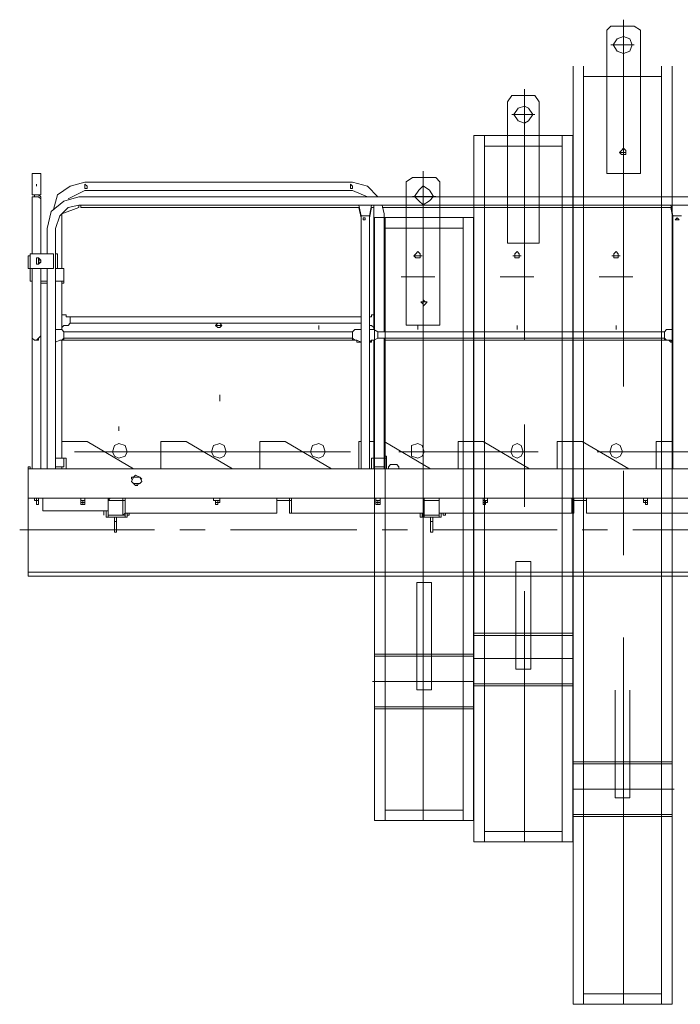
# Model space of a CAD drawing. Units: millimetres. Extents: x 973073 to 1335469, y -732805 to -430397.
# Drawn here: x 1052570 to 1055032, y -515057 to -511389 of the extents above; entities that cross this region are included whole.
import ezdxf

# ---------------------------------------------------------------- set-up
doc = ezdxf.new("R2010")
doc.units = ezdxf.units.MM
doc.header["$LTSCALE"] = 1000
doc.layers.get('0').update_dxf_attribs({"lineweight": 25})
doc.layers.add('PDF_几何图形', color=7, linetype='Continuous', lineweight=18)

# ---------------------------------------------------------------- blocks, each defined once
blk = doc.blocks.new('*X180')
at = {"layer": 'PDF_几何图形'}
for p, q in [((0, 94.241112), (0, -1272.255012)), ((-62.827408, 54.973982), (-47.120556, 70.680834)), ((-62.827408, 54.973982), (-62.827408, -479.058986)), ((-47.120556, 70.680834), (39.26713, 70.680834)), ((62.827408, 54.973982), (39.26713, 70.680834)), ((62.827408, 54.973982), (62.827408, -479.058986)), ((-47.120556, 0), (39.26713, 0)), ((-23.560278, 23.560278), (-39.26713, 0)), ((-39.26713, 0), (-23.560278, -23.560278)), ((0, 31.413704), (-23.560278, 23.560278)), ((23.560278, 23.560278), (0, 31.413704)), ((31.413704, 0), (23.560278, 23.560278)), ((23.560278, -23.560278), (31.413704, 0)), ((-23.560278, -23.560278), (0, -31.413704)), ((0, -31.413704), (23.560278, -23.560278)), ((-188.482224, -78.53426), (-188.482224, -3573.30883)), ((-149.215094, -78.53426), (-149.215094, -3573.30883)), ((141.361668, -78.53426), (141.361668, -3573.30883)), ((180.628798, -78.53426), (180.628798, -3573.30883)), ((141.361668, -117.80139), (-149.215094, -117.80139)), ((-7.853426, -392.6713), (-15.706852, -400.524726)), ((-15.706852, -400.524726), (-7.853426, -408.378152)), ((-15.706852, -400.524726), (7.853426, -400.524726)), ((0, -384.817874), (-7.853426, -392.6713)), ((7.853426, -392.6713), (0, -384.817874)), ((7.853426, -400.524726), (7.853426, -392.6713)), ((7.853426, -408.378152), (7.853426, -400.524726)), ((-7.853426, -408.378152), (0, -408.378152)), ((0, -408.378152), (7.853426, -408.378152)), ((-62.827408, -479.058986), (62.827408, -479.058986)), ((0, -1586.392052), (0, -1900.529092)), ((0, -2206.812706), (0, -3573.30883)), ((-31.413704, -2403.148356), (-31.413704, -2803.673082)), ((23.560278, -2403.148356), (23.560278, -2803.673082)), ((-188.482224, -2670.16484), (180.628798, -2670.16484)), ((-188.482224, -2678.018266), (180.628798, -2678.018266)), ((-188.482224, -2772.259378), (188.482224, -2772.259378)), ((-31.413704, -2803.673082), (23.560278, -2803.673082)), ((-188.482224, -2866.50049), (180.628798, -2866.50049)), ((-188.482224, -2874.353916), (180.628798, -2874.353916)), ((141.361668, -3534.0417), (-149.215094, -3534.0417)), ((180.628798, -3573.30883), (-188.482224, -3573.30883))]:
    blk.add_line(p, q, dxfattribs=at)
blk = doc.blocks.new('*X179')
blk.add_blockref('*X180', (0, 0))
blk = doc.blocks.new('*X182')
at = {"layer": 'PDF_几何图形'}
for p, q in [((0, 94.241112), (0, -840.316582)), ((-62.827408, 47.120556), (-47.120556, 70.680834)), ((-62.827408, 47.120556), (-62.827408, -479.058986)), ((-47.120556, 70.680834), (39.26713, 70.680834)), ((54.973982, 47.120556), (39.26713, 70.680834)), ((54.973982, 47.120556), (54.973982, -479.058986)), ((-47.120556, 0), (39.26713, 0)), ((-23.560278, 23.560278), (-39.26713, 0)), ((-39.26713, 0), (-23.560278, -23.560278)), ((0, 31.413704), (-23.560278, 23.560278)), ((15.706852, 23.560278), (0, 31.413704)), ((31.413704, 0), (15.706852, 23.560278)), ((15.706852, -23.560278), (31.413704, 0)), ((-23.560278, -23.560278), (0, -31.413704)), ((0, -31.413704), (15.706852, -23.560278)), ((-188.482224, -78.53426), (-188.482224, -2709.43197)), ((180.628798, -78.53426), (-188.482224, -78.53426)), ((-149.215094, -78.53426), (-149.215094, -2709.43197)), ((141.361668, -78.53426), (141.361668, -2709.43197)), ((180.628798, -78.53426), (180.628798, -2709.43197)), ((141.361668, -117.80139), (-149.215094, -117.80139)), ((-62.827408, -479.058986), (54.973982, -479.058986)), ((0, -1154.453622), (0, -1460.737236)), ((-31.413704, -1664.926312), (-31.413704, -2065.451038)), ((-31.413704, -1664.926312), (23.560278, -1664.926312)), ((23.560278, -1664.926312), (23.560278, -2065.451038)), ((0, -1774.874276), (0, -2709.43197)), ((-188.482224, -1931.942796), (180.628798, -1931.942796)), ((-188.482224, -1939.796222), (180.628798, -1939.796222)), ((-188.482224, -2026.183908), (180.628798, -2026.183908)), ((-31.413704, -2065.451038), (23.560278, -2065.451038)), ((-188.482224, -2120.42502), (180.628798, -2120.42502)), ((-188.482224, -2128.278446), (180.628798, -2128.278446)), ((141.361668, -2670.16484), (-149.215094, -2670.16484)), ((180.628798, -2709.43197), (-188.482224, -2709.43197))]:
    blk.add_line(p, q, dxfattribs=at)
blk = doc.blocks.new('*X181')
blk.add_blockref('*X182', (0, 0))
blk = doc.blocks.new('*X189')
at = {"layer": 'PDF_几何图形'}
for p, q in [((0, 94.241112), (0, -2324.614096)), ((-62.827408, 54.973982), (-39.26713, 70.680834)), ((-62.827408, 54.973982), (-62.827408, -479.058986)), ((-39.26713, 70.680834), (47.120556, 70.680834)), ((0, 39.26713), (-15.706852, 23.560278)), ((23.560278, 23.560278), (0, 39.26713)), ((62.827408, 54.973982), (47.120556, 70.680834)), ((62.827408, 54.973982), (62.827408, -479.058986)), ((-39.26713, 0), (47.120556, 0)), ((-15.706852, 23.560278), (-31.413704, 0)), ((-31.413704, 0), (-15.706852, -15.706852)), ((39.26713, 0), (23.560278, 23.560278)), ((23.560278, -15.706852), (39.26713, 0)), ((-15.706852, -15.706852), (0, -31.413704)), ((0, -31.413704), (23.560278, -15.706852)), ((-180.628798, -78.53426), (-180.628798, -2324.614096)), ((188.482224, -78.53426), (-180.628798, -78.53426)), ((-141.361668, -78.53426), (-141.361668, -2324.614096)), ((149.215094, -78.53426), (149.215094, -2324.614096)), ((188.482224, -78.53426), (188.482224, -2324.614096)), ((149.215094, -117.80139), (-141.361668, -117.80139)), ((0, -392.6713), (-7.853426, -392.6713)), ((-7.853426, -392.6713), (0, -400.524726)), ((-7.853426, -392.6713), (15.706852, -392.6713)), ((7.853426, -392.6713), (0, -384.817874)), ((0, -384.817874), (0, -392.6713)), ((0, -400.524726), (0, -408.378152)), ((0, -408.378152), (7.853426, -400.524726)), ((15.706852, -392.6713), (7.853426, -392.6713)), ((7.853426, -400.524726), (15.706852, -392.6713)), ((-62.827408, -479.058986), (62.827408, -479.058986)), ((-23.560278, -1437.176958), (-23.560278, -1837.701684)), ((-23.560278, -1437.176958), (31.413704, -1437.176958)), ((31.413704, -1437.176958), (31.413704, -1837.701684)), ((-180.628798, -1704.193442), (188.482224, -1704.193442)), ((-180.628798, -1712.046868), (188.482224, -1712.046868)), ((-188.482224, -1806.28798), (188.482224, -1806.28798)), ((-23.560278, -1837.701684), (31.413704, -1837.701684)), ((-180.628798, -1900.529092), (188.482224, -1900.529092)), ((-180.628798, -1908.382518), (188.482224, -1908.382518)), ((149.215094, -2285.346966), (-141.361668, -2285.346966)), ((188.482224, -2324.614096), (-180.628798, -2324.614096))]:
    blk.add_line(p, q, dxfattribs=at)
blk = doc.blocks.new('*X188')
blk.add_blockref('*X189', (0, 0))
blk = doc.blocks.new('*X190')
at = {"layer": 'PDF_几何图形'}
for p, q in [((-6285.1, 820.8), (-6285.1, 899.4)), ((-6285.1, 899.4), (-6253.7, 899.4)), ((-6253.7, 820.8), (-6253.7, 899.4)), ((-6269.4, 860.1), (-6269.4, 852.2)), ((-6269.4, 852.2), (-6269.4, 860.1)), ((-6143.7, 852.2), (-6190.9, 820.8)), ((-6088.8, 867.9), (-6143.7, 852.2)), ((-5091.4, 867.9), (-6088.8, 867.9)), ((-6080.9, 852.2), (-6088.8, 860.1)), ((-6088.8, 860.1), (-6088.8, 852.2)), ((-6088.8, 852.2), (-6088.8, 844.4)), ((-6088.8, 844.4), (-6080.9, 844.4)), ((-6080.9, 844.4), (-6080.9, 852.2)), ((-5091.4, 852.2), (-5099.2, 860.1)), ((-5099.2, 860.1), (-5099.2, 852.2)), ((-5099.2, 852.2), (-5099.2, 844.4)), ((-5099.2, 844.4), (-5091.4, 844.4)), ((-5036.4, 852.2), (-5091.4, 867.9)), ((-5091.4, 844.4), (-5091.4, 852.2)), ((-4997.1, 813), (-5036.4, 852.2)), ((-6285.1, 820.8), (-6253.7, 820.8)), ((-6277.2, 813), (-6285.1, 813)), ((-6285.1, 813), (-6285.1, 805.1)), ((-6277.2, 813), (-6285.1, 813)), ((-6285.1, 813), (-6285.1, 805.1)), ((-6277.2, 813), (-6285.1, 813)), ((-6277.2, 813), (-6285.1, 813)), ((-6269.4, 820.8), (-6277.2, 820.8)), ((-6277.2, 820.8), (-6277.2, 813)), ((-6269.4, 820.8), (-6277.2, 820.8)), ((-6277.2, 820.8), (-6277.2, 813)), ((-6269.4, 813), (-6277.2, 813)), ((-6269.4, 813), (-6277.2, 813)), ((-6261.5, 820.8), (-6269.4, 820.8)), ((-6261.5, 820.8), (-6269.4, 820.8)), ((-6261.5, 813), (-6269.4, 813)), ((-6261.5, 813), (-6269.4, 813)), ((-6253.7, 813), (-6261.5, 820.8)), ((-6253.7, 813), (-6261.5, 820.8)), ((-6253.7, 805.1), (-6261.5, 813)), ((-6253.7, 805.1), (-6261.5, 813)), ((-6253.7, 805.1), (-6253.7, 813)), ((-6253.7, 805.1), (-6253.7, 813)), ((-6190.9, 820.8), (-6206.6, 765.9)), ((-6112.3, 813), (-6167.3, 797.3)), ((-6088.8, 836.5), (-6151.6, 805.1)), ((-6104.5, 813), (-6112.3, 813)), ((-6104.5, 813), (-497.1, 813)), ((-6104.5, 813), (-497.1, 813)), ((-5091.4, 836.5), (-6088.8, 836.5)), ((-5036.4, 813), (-5091.4, 836.5)), ((-6285.1, 805.1), (-6285.1, 797.3)), ((-6285.1, 805.1), (-6285.1, 797.3)), ((-6285.1, 600.9), (-6285.1, 797.3)), ((-6253.7, 805.1), (-6253.7, 600.9)), ((-6253.7, 797.3), (-6253.7, 805.1)), ((-6253.7, 797.3), (-6253.7, 805.1)), ((-6253.7, 600.9), (-6253.7, 797.3)), ((-6167.3, 797.3), (-6214.4, 758)), ((-6151.6, 773.7), (-6183, 742.3)), ((-6112.3, 773.7), (-6175.2, 750.1)), ((-6112.3, 781.6), (-6151.6, 773.7)), ((-6112.3, 781.6), (-6104.5, 781.6)), ((-6112.3, 781.6), (-6104.5, 781.6)), ((-6112.3, 773.7), (-6112.3, 781.6)), ((-6104.5, 781.6), (-6104.5, 773.7)), ((-6104.5, 781.6), (-497.1, 781.6)), ((-6104.5, 781.6), (-497.1, 781.6)), ((-5067.8, 773.7), (-6104.5, 773.7)), ((-5067.8, 773.7), (-6104.5, 773.7)), ((-5067.8, 781.6), (-5060, 742.3)), ((-5067.8, 781.6), (-5020.7, 781.6)), ((-5067.8, 773.7), (-5060, 734.4)), ((-5028.6, 742.3), (-5020.7, 781.6)), ((-5028.6, 734.4), (-5020.7, 773.7)), ((-5012.8, 773.7), (-5020.7, 773.7)), ((-5012.8, 773.7), (-5020.7, 773.7)), ((-5012.8, 750.1), (-5012.8, 781.6)), ((-4973.6, 750.1), (-4981.4, 781.6)), ((-3905.5, 773.7), (-4981.4, 773.7)), ((-3905.5, 773.7), (-4981.4, 773.7)), ((-3905.5, 781.6), (-3897.7, 742.3)), ((-3905.5, 781.6), (-3858.4, 781.6)), ((-3905.5, 773.7), (-3897.7, 734.4)), ((-6214.4, 758), (-6230.1, 695.2)), ((-6183, 742.3), (-6198.7, 695.2)), ((-6175.2, 750.1), (-6175.2, 546)), ((-6175.2, 750.1), (-6175.2, 546)), ((-5060, -200.1), (-5060, 742.3)), ((-5060, 742.3), (-5052.1, 742.3)), ((-5052.1, 742.3), (-5044.3, 742.3)), ((-5044.3, 734.4), (-5052.1, 734.4)), ((-5052.1, 734.4), (-5052.1, 726.6)), ((-5044.3, 742.3), (-5036.4, 742.3)), ((-5044.3, 726.6), (-5044.3, 734.4)), ((-5036.4, 742.3), (-5028.6, 742.3)), ((-5028.6, -200.1), (-5028.6, 742.3)), ((-5012.8, 318.2), (-5012.8, 750.1)), ((-5012.8, 318.2), (-5012.8, 750.1)), ((-4973.6, 310.4), (-4973.6, 750.1)), ((-4973.6, 310.4), (-4973.6, 750.1)), ((-3897.7, -200.1), (-3897.7, 742.3)), ((-3897.7, 742.3), (-3889.8, 742.3)), ((-3889.8, 742.3), (-3882, 742.3)), ((-3882, 734.4), (-3889.8, 726.6)), ((-3882, 742.3), (-3874.1, 742.3)), ((-3874.1, 726.6), (-3882, 734.4)), ((-3874.1, 742.3), (-3866.2, 742.3)), ((-5044.3, 726.6), (-5052.1, 726.6)), ((-5052.1, 726.6), (-5044.3, 726.6)), ((-3882, 726.6), (-3889.8, 726.6)), ((-3889.8, 726.6), (-3882, 726.6)), ((-3874.1, 726.6), (-3882, 726.6)), ((-3882, 726.6), (-3874.1, 726.6)), ((-6230.1, 600.9), (-6230.1, 695.2)), ((-6230.1, 600.9), (-6230.1, 695.2)), ((-6198.7, 600.9), (-6198.7, 695.2)), ((-6198.7, 600.9), (-6198.7, 695.2)), ((-6300.8, 593.1), (-6300.8, 546)), ((-6293, 593.1), (-6300.8, 593.1)), ((-6293, 600.9), (-6293, 546)), ((-6206.6, 600.9), (-6293, 600.9)), ((-6293, 593.1), (-6293, 546)), ((-6206.6, 600.9), (-6206.6, 546)), ((-6198.7, 600.9), (-6198.7, 546)), ((-6190.9, 600.9), (-6198.7, 600.9)), ((-6190.9, 600.9), (-6190.9, 546)), ((-4855.8, 600.9), (-4863.6, 593.1)), ((-4863.6, 593.1), (-4855.8, 585.2)), ((-4863.6, 593.1), (-4832.2, 593.1)), ((-4847.9, 608.8), (-4855.8, 600.9)), ((-4840.1, 600.9), (-4847.9, 608.8)), ((-4840.1, 593.1), (-4840.1, 600.9)), ((-4840.1, 585.2), (-4840.1, 593.1)), ((-4494.5, 593.1), (-4463.1, 593.1)), ((-4478.8, 608.8), (-4486.7, 600.9)), ((-4486.7, 600.9), (-4486.7, 593.1)), ((-4486.7, 593.1), (-4486.7, 585.2)), ((-4471, 600.9), (-4478.8, 608.8)), ((-4471, 593.1), (-4471, 600.9)), ((-4471, 585.2), (-4471, 593.1)), ((-4125.4, 593.1), (-4094, 593.1)), ((-4109.7, 608.8), (-4117.6, 600.9)), ((-4117.6, 600.9), (-4117.6, 593.1)), ((-4117.6, 593.1), (-4117.6, 585.2)), ((-4101.8, 600.9), (-4109.7, 608.8)), ((-4101.8, 593.1), (-4101.8, 600.9)), ((-4101.8, 585.2), (-4101.8, 593.1)), ((-6261.5, 585.2), (-6269.4, 585.2)), ((-6269.4, 585.2), (-6269.4, 577.4)), ((-6261.5, 585.2), (-6269.4, 585.2)), ((-6269.4, 585.2), (-6269.4, 577.4)), ((-6269.4, 577.4), (-6269.4, 569.5)), ((-6269.4, 577.4), (-6269.4, 569.5)), ((-6269.4, 569.5), (-6269.4, 561.7)), ((-6269.4, 569.5), (-6269.4, 561.7)), ((-6269.4, 561.7), (-6261.5, 561.7)), ((-6269.4, 561.7), (-6261.5, 561.7)), ((-6253.7, 577.4), (-6261.5, 585.2)), ((-6261.5, 577.4), (-6261.5, 585.2)), ((-6261.5, 577.4), (-6261.5, 585.2)), ((-6253.7, 577.4), (-6261.5, 577.4)), ((-6261.5, 569.5), (-6261.5, 577.4)), ((-6261.5, 569.5), (-6261.5, 577.4)), ((-6261.5, 561.7), (-6253.7, 569.5)), ((-6253.7, 569.5), (-6261.5, 569.5)), ((-6261.5, 561.7), (-6261.5, 569.5)), ((-6261.5, 561.7), (-6261.5, 569.5)), ((-6253.7, 569.5), (-6253.7, 577.4)), ((-4855.8, 585.2), (-4847.9, 585.2)), ((-4847.9, 585.2), (-4840.1, 585.2)), ((-4486.7, 585.2), (-4478.8, 585.2)), ((-4478.8, 585.2), (-4471, 585.2)), ((-4117.6, 585.2), (-4109.7, 585.2)), ((-4109.7, 585.2), (-4101.8, 585.2)), ((-6293, 546), (-6300.8, 546)), ((-6293, 498.8), (-6293, 546)), ((-6293, 498.8), (-6293, 546)), ((-6206.6, 546), (-6293, 546)), ((-6285.1, -200.1), (-6285.1, 546)), ((-6253.7, -200.1), (-6253.7, 546)), ((-6230.1, -200.1), (-6230.1, 546)), ((-6230.1, -200.1), (-6230.1, 546)), ((-6198.7, 318.2), (-6198.7, 546)), ((-6198.7, -200.1), (-6198.7, 546)), ((-6198.7, 546), (-6167.3, 546)), ((-6167.3, 498.8), (-6167.3, 546)), ((-4910.8, 514.5), (-4785.1, 514.5)), ((-4541.6, 514.5), (-4416, 514.5)), ((-4172.5, 514.5), (-4046.9, 514.5)), ((-6293, 498.8), (-6285.1, 498.8)), ((-6253.7, 498.8), (-6230.1, 498.8)), ((-6253.7, 491), (-6253.7, -200.1)), ((-6230.1, 491), (-6253.7, 491)), ((-6198.7, 498.8), (-6167.3, 498.8)), ((-6175.2, 498.8), (-6175.2, 318.2)), ((-6175.2, 498.8), (-6175.2, 318.2)), ((-6175.2, 498.8), (-6175.2, 491)), ((-6167.3, 491), (-6175.2, 491)), ((-6167.3, 498.8), (-6167.3, 491)), ((-6167.3, 498.8), (-6167.3, 491)), ((-6175.2, 373.2), (-6175.2, 326.1)), ((-6167.3, 373.2), (-6175.2, 373.2)), ((-6159.4, 373.2), (-6167.3, 373.2)), ((-6159.4, 365.3), (-6159.4, 373.2)), ((-5012.8, 373.2), (-5020.7, 373.2)), ((-5020.7, 373.2), (-5020.7, 365.3)), ((-5012.8, 373.2), (-5012.8, 326.1)), ((-6175.2, 326.1), (-6167.3, 333.9)), ((-6167.3, 333.9), (-6159.4, 333.9)), ((-6151.6, 365.3), (-6159.4, 365.3)), ((-6159.4, 333.9), (-6151.6, 333.9)), ((-6143.7, 365.3), (-6151.6, 365.3)), ((-6151.6, 333.9), (-6143.7, 341.8)), ((-6143.7, 365.3), (-5060, 365.3)), ((-6143.7, 357.5), (-6143.7, 365.3)), ((-6143.7, 349.6), (-6143.7, 357.5)), ((-6143.7, 341.8), (-6143.7, 349.6)), ((-6143.7, 341.8), (-5060, 341.8)), ((-5594, 341.8), (-5601.9, 333.9)), ((-5601.9, 333.9), (-5578.3, 333.9)), ((-5601.9, 333.9), (-5594, 326.1)), ((-5586.1, 341.8), (-5594, 341.8)), ((-5578.3, 333.9), (-5586.1, 341.8)), ((-5586.1, 326.1), (-5578.3, 333.9)), ((-5217, 318.2), (-5217, 333.9)), ((-5020.7, 365.3), (-5028.6, 365.3)), ((-5028.6, 333.9), (-5020.7, 333.9)), ((-5020.7, 333.9), (-5012.8, 326.1)), ((-4847.9, 318.2), (-4847.9, 333.9)), ((-4478.8, 318.2), (-4478.8, 333.9)), ((-4109.7, 318.2), (-4109.7, 333.9)), ((-6285.1, 294.6), (-6285.1, 286.8)), ((-6285.1, 294.6), (-6285.1, 286.8)), ((-6261.5, 286.8), (-6253.7, 294.6)), ((-6261.5, 286.8), (-6253.7, 294.6)), ((-6183, 318.2), (-6198.7, 318.2)), ((-6175.2, 318.2), (-6183, 318.2)), ((-6167.3, 310.4), (-6175.2, 318.2)), ((-6167.3, 302.5), (-6167.3, 310.4)), ((-6167.3, 310.4), (-5091.4, 310.4)), ((-6167.3, 294.6), (-6167.3, 302.5)), ((-6167.3, 286.8), (-6167.3, 294.6)), ((-5594, 326.1), (-5586.1, 326.1)), ((-5083.5, 318.2), (-5091.4, 310.4)), ((-5091.4, 310.4), (-5091.4, 302.5)), ((-5091.4, 302.5), (-5091.4, 294.6)), ((-5091.4, 294.6), (-5091.4, 286.8)), ((-5075.7, 318.2), (-5083.5, 318.2)), ((-5060, 318.2), (-5075.7, 318.2)), ((-5020.7, 318.2), (-5028.6, 318.2)), ((-5012.8, 318.2), (-5020.7, 318.2)), ((-4997.1, 310.4), (-5012.8, 318.2)), ((-4997.1, 302.5), (-4997.1, 310.4)), ((-4997.1, 310.4), (-3929.1, 310.4)), ((-4997.1, 294.6), (-4997.1, 302.5)), ((-4997.1, 286.8), (-4997.1, 294.6)), ((-3921.2, 318.2), (-3929.1, 310.4)), ((-3929.1, 310.4), (-3929.1, 302.5)), ((-3929.1, 302.5), (-3929.1, 294.6)), ((-3929.1, 294.6), (-3929.1, 286.8)), ((-3913.4, 318.2), (-3921.2, 318.2)), ((-3905.5, 318.2), (-3913.4, 318.2)), ((-3897.7, 318.2), (-3905.5, 318.2)), ((-6285.1, 286.8), (-6277.2, 278.9)), ((-6285.1, 286.8), (-6277.2, 278.9)), ((-6285.1, 286.8), (-6277.2, 278.9)), ((-6277.2, 278.9), (-6269.4, 278.9)), ((-6277.2, 278.9), (-6269.4, 278.9)), ((-6277.2, 278.9), (-6269.4, 278.9)), ((-6269.4, 278.9), (-6261.5, 286.8)), ((-6269.4, 278.9), (-6261.5, 286.8)), ((-6269.4, 278.9), (-6261.5, 278.9)), ((-6261.5, 278.9), (-6261.5, 286.8)), ((-6198.7, 271.1), (-6183, 278.9)), ((-6198.7, -200.1), (-6198.7, 271.1)), ((-6183, 278.9), (-6175.2, 278.9)), ((-6175.2, 278.9), (-6167.3, 286.8)), ((-6175.2, 278.9), (-6175.2, -160.9)), ((-6175.2, 278.9), (-6175.2, -160.9)), ((-6175.2, 278.9), (-6167.3, 278.9)), ((-6167.3, 286.8), (-5091.4, 286.8)), ((-6167.3, 278.9), (-6167.3, 286.8)), ((-5091.4, 278.9), (-6167.3, 278.9)), ((-5091.4, 286.8), (-5083.5, 278.9)), ((-5091.4, 286.8), (-5091.4, 278.9)), ((-5091.4, 278.9), (-5083.5, 278.9)), ((-5083.5, 278.9), (-5075.7, 278.9)), ((-5083.5, 278.9), (-5075.7, 278.9)), ((-5075.7, 278.9), (-5060, 271.1)), ((-5075.7, 278.9), (-5075.7, 271.1)), ((-5075.7, 271.1), (-5060, 271.1)), ((-5028.6, 271.1), (-5020.7, 278.9)), ((-5028.6, 271.1), (-5020.7, 271.1)), ((-5020.7, 271.1), (-5020.7, 278.9)), ((-5020.7, 278.9), (-5012.8, 278.9)), ((-5020.7, 278.9), (-5012.8, 278.9)), ((-5012.8, 278.9), (-4997.1, 286.8)), ((-5012.8, -160.9), (-5012.8, 278.9)), ((-5012.8, -160.9), (-5012.8, 278.9)), ((-4997.1, 286.8), (-3929.1, 286.8)), ((-4973.6, -160.9), (-4973.6, 286.8)), ((-4973.6, -160.9), (-4973.6, 286.8)), ((-3929.1, 278.9), (-4973.6, 278.9)), ((-3929.1, 286.8), (-3921.2, 278.9)), ((-3929.1, 286.8), (-3929.1, 278.9)), ((-3929.1, 278.9), (-3921.2, 278.9)), ((-3921.2, 278.9), (-3913.4, 278.9)), ((-3921.2, 278.9), (-3913.4, 278.9)), ((-3913.4, 278.9), (-3905.5, 271.1)), ((-3913.4, 278.9), (-3905.5, 278.9)), ((-3905.5, 278.9), (-3897.7, 271.1)), ((-3905.5, 271.1), (-3897.7, 271.1)), ((-5586.1, 51.2), (-5586.1, 74.7)), ((-5963.1, -58.8), (-5963.1, -43.1)), ((-6080.9, -98), (-6175.2, -98)), ((-5908.1, -200.1), (-6080.9, -98)), ((-5963.1, -105.9), (-5978.8, -113.7)), ((-5939.5, -113.7), (-5963.1, -105.9)), ((-5806, -98), (-5806, -192.3)), ((-5711.8, -98), (-5806, -98)), ((-5539, -200.1), (-5711.8, -98)), ((-5586.1, -105.9), (-5609.7, -113.7)), ((-5570.4, -113.7), (-5586.1, -105.9)), ((-5436.9, -98), (-5436.9, -192.3)), ((-5342.7, -98), (-5436.9, -98)), ((-5169.9, -200.1), (-5342.7, -98)), ((-5217, -105.9), (-5240.6, -113.7)), ((-5201.3, -113.7), (-5217, -105.9)), ((-5067.8, -98), (-5067.8, -192.3)), ((-5060, -98), (-5067.8, -98)), ((-5012.8, -98), (-5028.6, -98)), ((-4800.8, -200.1), (-4973.6, -98)), ((-4847.9, -105.9), (-4871.5, -113.7)), ((-4832.2, -113.7), (-4847.9, -105.9)), ((-4698.7, -98), (-4698.7, -192.3)), ((-4604.5, -98), (-4698.7, -98)), ((-4431.7, -200.1), (-4604.5, -98)), ((-4478.8, -105.9), (-4494.5, -113.7)), ((-4463.1, -113.7), (-4478.8, -105.9)), ((-4329.6, -98), (-4329.6, -192.3)), ((-4235.4, -98), (-4329.6, -98)), ((-4062.6, -200.1), (-4235.4, -98)), ((-4109.7, -105.9), (-4125.4, -113.7)), ((-4094, -113.7), (-4109.7, -105.9)), ((-3960.5, -98), (-3960.5, -192.3)), ((-3897.7, -98), (-3960.5, -98)), ((-6128, -137.3), (-5774.6, -137.3)), ((-5099.2, -137.3), (-6073.1, -137.3)), ((-5978.8, -113.7), (-5986.7, -137.3)), ((-5986.7, -137.3), (-5978.8, -153)), ((-5931.7, -137.3), (-5939.5, -113.7)), ((-5939.5, -153), (-5931.7, -137.3)), ((-5656.8, -137.3), (-5507.6, -137.3)), ((-5609.7, -113.7), (-5617.6, -137.3)), ((-5617.6, -137.3), (-5609.7, -153)), ((-5562.6, -137.3), (-5570.4, -113.7)), ((-5570.4, -153), (-5562.6, -137.3)), ((-5287.7, -137.3), (-5138.5, -137.3)), ((-5240.6, -113.7), (-5248.4, -137.3)), ((-5248.4, -137.3), (-5240.6, -153)), ((-5193.5, -137.3), (-5201.3, -113.7)), ((-5201.3, -153), (-5193.5, -137.3)), ((-4918.6, -137.3), (-4769.4, -137.3)), ((-4871.5, -113.7), (-4871.5, -137.3)), ((-4871.5, -137.3), (-4871.5, -153)), ((-4824.4, -137.3), (-4832.2, -113.7)), ((-4832.2, -153), (-4824.4, -137.3)), ((-4471, -137.3), (-4785.1, -137.3)), ((-4549.5, -137.3), (-4400.3, -137.3)), ((-4494.5, -113.7), (-4502.4, -137.3)), ((-4502.4, -137.3), (-4494.5, -153)), ((-4455.3, -137.3), (-4463.1, -113.7)), ((-4463.1, -153), (-4455.3, -137.3)), ((-4180.4, -137.3), (-4031.2, -137.3)), ((-3183, -137.3), (-4164.7, -137.3)), ((-4125.4, -113.7), (-4133.3, -137.3)), ((-4133.3, -137.3), (-4125.4, -153)), ((-4086.1, -137.3), (-4094, -113.7)), ((-4094, -153), (-4086.1, -137.3)), ((-6167.3, -160.9), (-6198.7, -160.9)), ((-6159.4, -160.9), (-6175.2, -160.9)), ((-6167.3, -160.9), (-6167.3, -192.3)), ((-6159.4, -200.1), (-6159.4, -160.9)), ((-5978.8, -153), (-5963.1, -160.9)), ((-5963.1, -160.9), (-5939.5, -153)), ((-5609.7, -153), (-5586.1, -160.9)), ((-5586.1, -160.9), (-5570.4, -153)), ((-5240.6, -153), (-5217, -160.9)), ((-5217, -160.9), (-5201.3, -153)), ((-5020.7, -160.9), (-5020.7, -200.1)), ((-5012.8, -160.9), (-5020.7, -160.9)), ((-5012.8, -160.9), (-5012.8, -192.3)), ((-4973.6, -160.9), (-5012.8, -160.9)), ((-4965.7, -153), (-4973.6, -153)), ((-4973.6, -160.9), (-4973.6, -192.3)), ((-4965.7, -160.9), (-4973.6, -160.9)), ((-4965.7, -160.9), (-4965.7, -153)), ((-4965.7, -200.1), (-4965.7, -160.9)), ((-4871.5, -153), (-4847.9, -160.9)), ((-4847.9, -160.9), (-4832.2, -153)), ((-4494.5, -153), (-4478.8, -160.9)), ((-4478.8, -160.9), (-4463.1, -153)), ((-4125.4, -153), (-4109.7, -160.9)), ((-4109.7, -160.9), (-4094, -153)), ((-6300.8, -310.1), (-6300.8, -192.3)), ((-6300.8, -192.3), (-6293, -192.3)), ((-6300.8, -200.1), (-300.8, -200.1)), ((-6293, -200.1), (-6293, -192.3)), ((-6293, -200.1), (-6293, -192.3)), ((-6167.3, -192.3), (-6198.7, -192.3)), ((-6175.2, -192.3), (-6175.2, -200.1)), ((-6175.2, -192.3), (-6175.2, -200.1)), ((-5806, -200.1), (-5806, -192.3)), ((-5436.9, -200.1), (-5436.9, -192.3)), ((-5067.8, -200.1), (-5067.8, -192.3)), ((-5012.8, -200.1), (-5012.8, -192.3)), ((-5012.8, -200.1), (-5012.8, -192.3)), ((-4973.6, -192.3), (-5012.8, -192.3)), ((-4973.6, -200.1), (-4973.6, -192.3)), ((-4973.6, -200.1), (-4973.6, -192.3)), ((-4950, -184.4), (-4957.9, -192.3)), ((-4957.9, -192.3), (-4957.9, -200.1)), ((-4942.2, -184.4), (-4950, -184.4)), ((-4934.3, -184.4), (-4942.2, -184.4)), ((-4926.5, -184.4), (-4934.3, -184.4)), ((-4918.6, -192.3), (-4926.5, -184.4)), ((-4918.6, -200.1), (-4918.6, -192.3)), ((-4698.7, -200.1), (-4698.7, -192.3)), ((-4329.6, -200.1), (-4329.6, -192.3)), ((-3960.5, -200.1), (-3960.5, -192.3)), ((-5908.1, -231.5), (-5916, -231.5)), ((-5916, -231.5), (-5916, -239.4)), ((-5908.1, -231.5), (-5916, -247.2)), ((-5916, -247.2), (-5908.1, -255.1)), ((-5900.3, -223.7), (-5908.1, -231.5)), ((-5900.3, -231.5), (-5908.1, -231.5)), ((-5908.1, -255.1), (-5884.6, -255.1)), ((-5908.1, -255.1), (-5900.3, -262.9)), ((-5884.6, -231.5), (-5900.3, -223.7)), ((-5892.4, -231.5), (-5900.3, -231.5)), ((-5900.3, -262.9), (-5884.6, -255.1)), ((-5884.6, -231.5), (-5892.4, -231.5)), ((-5876.7, -239.4), (-5884.6, -231.5)), ((-5876.7, -247.2), (-5884.6, -231.5)), ((-5884.6, -255.1), (-5876.7, -247.2)), ((-5892.4, -262.9), (-5900.3, -262.9)), ((-6300.8, -310.1), (-6300.8, -600.6)), ((-6300.8, -310.1), (-3347.9, -310.1)), ((-6277.2, -317.9), (-6277.2, -310.1)), ((-6261.5, -317.9), (-6277.2, -317.9)), ((-6269.4, -317.9), (-6277.2, -317.9)), ((-6269.4, -317.9), (-6269.4, -310.1)), ((-6269.4, -317.9), (-6269.4, -333.6)), ((-6269.4, -317.9), (-6269.4, -333.6)), ((-6261.5, -317.9), (-6269.4, -317.9)), ((-6261.5, -317.9), (-6261.5, -310.1)), ((-6261.5, -317.9), (-6261.5, -333.6)), ((-6261.5, -317.9), (-6261.5, -333.6)), ((-6245.8, -357.2), (-6245.8, -310.1)), ((-6104.5, -317.9), (-6104.5, -310.1)), ((-6104.5, -317.9), (-6104.5, -325.8)), ((-6104.5, -317.9), (-6088.8, -317.9)), ((-6104.5, -325.8), (-6104.5, -317.9)), ((-6104.5, -317.9), (-6096.6, -317.9)), ((-6104.5, -325.8), (-6104.5, -333.6)), ((-6104.5, -325.8), (-6104.5, -333.6)), ((-6104.5, -325.8), (-6088.8, -325.8)), ((-6096.6, -325.8), (-6104.5, -325.8)), ((-6096.6, -317.9), (-6096.6, -325.8)), ((-6096.6, -317.9), (-6088.8, -317.9)), ((-6096.6, -325.8), (-6096.6, -317.9)), ((-6096.6, -325.8), (-6096.6, -333.6)), ((-6088.8, -325.8), (-6096.6, -325.8)), ((-6088.8, -317.9), (-6088.8, -310.1)), ((-6088.8, -325.8), (-6088.8, -317.9)), ((-6088.8, -317.9), (-6088.8, -325.8)), ((-6088.8, -325.8), (-6088.8, -333.6)), ((-6002.4, -317.9), (-6002.4, -310.1)), ((-5994.5, -310.1), (-6002.4, -317.9)), ((-6002.4, -365), (-6002.4, -317.9)), ((-6002.4, -372.9), (-6002.4, -317.9)), ((-6002.4, -317.9), (-5947.4, -317.9)), ((-5947.4, -317.9), (-5947.4, -310.1)), ((-5947.4, -317.9), (-5947.4, -372.9)), ((-5939.5, -317.9), (-5947.4, -317.9)), ((-5939.5, -317.9), (-5939.5, -310.1)), ((-5939.5, -317.9), (-5939.5, -365)), ((-5609.7, -317.9), (-5609.7, -310.1)), ((-5609.7, -317.9), (-5586.1, -317.9)), ((-5601.9, -317.9), (-5601.9, -325.8)), ((-5601.9, -325.8), (-5601.9, -317.9)), ((-5601.9, -317.9), (-5594, -317.9)), ((-5594, -317.9), (-5601.9, -317.9)), ((-5601.9, -317.9), (-5601.9, -325.8)), ((-5601.9, -325.8), (-5601.9, -333.6)), ((-5601.9, -325.8), (-5601.9, -333.6)), ((-5601.9, -325.8), (-5586.1, -325.8)), ((-5594, -317.9), (-5586.1, -317.9)), ((-5594, -325.8), (-5594, -317.9)), ((-5586.1, -317.9), (-5594, -317.9)), ((-5594, -317.9), (-5594, -325.8)), ((-5594, -325.8), (-5594, -333.6)), ((-5594, -325.8), (-5594, -333.6)), ((-5586.1, -317.9), (-5586.1, -310.1)), ((-5586.1, -325.8), (-5586.1, -317.9)), ((-5374.1, -317.9), (-5374.1, -310.1)), ((-5374.1, -317.9), (-5374.1, -365)), ((-5334.8, -317.9), (-5374.1, -317.9)), ((-5327, -310.1), (-5334.8, -310.1)), ((-5327, -317.9), (-5334.8, -317.9)), ((-5327, -317.9), (-5327, -310.1)), ((-5319.1, -317.9), (-5327, -317.9)), ((-5327, -325.8), (-5327, -317.9)), ((-5327, -365), (-5327, -325.8)), ((-5319.1, -365), (-5319.1, -310.1)), ((-5319.1, -325.8), (-5319.1, -317.9)), ((-5005, -317.9), (-5005, -310.1)), ((-5005, -317.9), (-5005, -325.8)), ((-5005, -317.9), (-4989.3, -317.9)), ((-5005, -325.8), (-5005, -317.9)), ((-5005, -317.9), (-4997.1, -317.9)), ((-5005, -325.8), (-5005, -333.6)), ((-5005, -325.8), (-5005, -333.6)), ((-5005, -325.8), (-4989.3, -325.8)), ((-4997.1, -325.8), (-5005, -325.8)), ((-4997.1, -317.9), (-4997.1, -325.8)), ((-4997.1, -317.9), (-4989.3, -317.9)), ((-4997.1, -325.8), (-4997.1, -317.9)), ((-4997.1, -325.8), (-4997.1, -333.6)), ((-4989.3, -325.8), (-4997.1, -325.8)), ((-4989.3, -317.9), (-4989.3, -310.1)), ((-4989.3, -325.8), (-4989.3, -317.9)), ((-4989.3, -317.9), (-4989.3, -325.8)), ((-4989.3, -325.8), (-4989.3, -333.6)), ((-4824.4, -310.1), (-4824.4, -317.9)), ((-4816.5, -310.1), (-4824.4, -310.1)), ((-4824.4, -310.1), (-4824.4, -317.9)), ((-4824.4, -365), (-4824.4, -317.9)), ((-4824.4, -372.9), (-4824.4, -317.9)), ((-4824.4, -317.9), (-4769.4, -317.9)), ((-4769.4, -310.1), (-4777.2, -310.1)), ((-4769.4, -317.9), (-4769.4, -310.1)), ((-4769.4, -317.9), (-4769.4, -310.1)), ((-4769.4, -317.9), (-4769.4, -372.9)), ((-4769.4, -317.9), (-4769.4, -365)), ((-4604.5, -317.9), (-4604.5, -310.1)), ((-4604.5, -317.9), (-4604.5, -325.8)), ((-4604.5, -317.9), (-4588.8, -317.9)), ((-4604.5, -325.8), (-4604.5, -317.9)), ((-4604.5, -317.9), (-4596.6, -317.9)), ((-4604.5, -325.8), (-4604.5, -333.6)), ((-4604.5, -325.8), (-4604.5, -333.6)), ((-4604.5, -325.8), (-4588.8, -325.8)), ((-4596.6, -325.8), (-4604.5, -325.8)), ((-4596.6, -317.9), (-4596.6, -325.8)), ((-4596.6, -317.9), (-4588.8, -317.9)), ((-4596.6, -325.8), (-4596.6, -317.9)), ((-4596.6, -325.8), (-4596.6, -333.6)), ((-4596.6, -325.8), (-4596.6, -333.6)), ((-4588.8, -325.8), (-4596.6, -325.8)), ((-4588.8, -317.9), (-4588.8, -310.1)), ((-4588.8, -325.8), (-4588.8, -317.9)), ((-4588.8, -317.9), (-4588.8, -325.8)), ((-4274.6, -310.1), (-4274.6, -365)), ((-4266.8, -317.9), (-4274.6, -317.9)), ((-4274.6, -317.9), (-4274.6, -325.8)), ((-4266.8, -310.1), (-4266.8, -317.9)), ((-4266.8, -317.9), (-4219.6, -317.9)), ((-4266.8, -317.9), (-4266.8, -325.8)), ((-4266.8, -365), (-4266.8, -325.8)), ((-4219.6, -317.9), (-4219.6, -310.1)), ((-4219.6, -365), (-4219.6, -317.9)), ((-4007.6, -317.9), (-4007.6, -310.1)), ((-4007.6, -317.9), (-4007.6, -325.8)), ((-4007.6, -317.9), (-3991.9, -317.9)), ((-4007.6, -325.8), (-4007.6, -317.9)), ((-4007.6, -317.9), (-3999.8, -317.9)), ((-4007.6, -325.8), (-3991.9, -325.8)), ((-3999.8, -325.8), (-4007.6, -325.8)), ((-3999.8, -317.9), (-3999.8, -325.8)), ((-3999.8, -317.9), (-3991.9, -317.9)), ((-3999.8, -325.8), (-3999.8, -317.9)), ((-3999.8, -325.8), (-3999.8, -333.6)), ((-3999.8, -325.8), (-3999.8, -333.6)), ((-3991.9, -325.8), (-3999.8, -325.8)), ((-3991.9, -317.9), (-3991.9, -310.1)), ((-3991.9, -325.8), (-3991.9, -317.9)), ((-3991.9, -317.9), (-3991.9, -325.8)), ((-3991.9, -325.8), (-3991.9, -333.6)), ((-3991.9, -325.8), (-3991.9, -333.6)), ((-6261.5, -333.6), (-6269.4, -333.6)), ((-6269.4, -333.6), (-6261.5, -333.6)), ((-6002.4, -357.2), (-6245.8, -357.2)), ((-6088.8, -333.6), (-6104.5, -333.6)), ((-6104.5, -333.6), (-6096.6, -333.6)), ((-6018.1, -372.9), (-6018.1, -357.2)), ((-6018.1, -372.9), (-6018.1, -357.2)), ((-6018.1, -365), (-6018.1, -357.2)), ((-6018.1, -357.2), (-6018.1, -365)), ((-6010.2, -357.2), (-6010.2, -372.9)), ((-6010.2, -372.9), (-6010.2, -357.2)), ((-6002.4, -365), (-6002.4, -372.9)), ((-5947.4, -372.9), (-5939.5, -365)), ((-5939.5, -365), (-5939.5, -372.9)), ((-5939.5, -365), (-5374.1, -365)), ((-5931.7, -372.9), (-5931.7, -365)), ((-5931.7, -372.9), (-5931.7, -365)), ((-5923.8, -372.9), (-5923.8, -365)), ((-5594, -333.6), (-5601.9, -333.6)), ((-5601.9, -333.6), (-5594, -333.6)), ((-4824.4, -365), (-5327, -365)), ((-4989.3, -333.6), (-5005, -333.6)), ((-5005, -333.6), (-4997.1, -333.6)), ((-4840.1, -372.9), (-4840.1, -365)), ((-4840.1, -372.9), (-4840.1, -365)), ((-4840.1, -365), (-4840.1, -372.9)), ((-4832.2, -372.9), (-4832.2, -365)), ((-4824.4, -365), (-4824.4, -372.9)), ((-4769.4, -365), (-4266.8, -365)), ((-4769.4, -372.9), (-4769.4, -365)), ((-4761.5, -365), (-4761.5, -372.9)), ((-4761.5, -372.9), (-4761.5, -365)), ((-4753.7, -372.9), (-4753.7, -365)), ((-4745.8, -372.9), (-4745.8, -365)), ((-4596.6, -333.6), (-4604.5, -333.6)), ((-4604.5, -333.6), (-4596.6, -333.6)), ((-4219.6, -365), (-3654.2, -365)), ((-3991.9, -333.6), (-3999.8, -333.6)), ((-3999.8, -333.6), (-3991.9, -333.6)), ((-6010.2, -372.9), (-6010.2, -380.7)), ((-6010.2, -372.9), (-6010.2, -380.7)), ((-6010.2, -380.7), (-5931.7, -380.7)), ((-6010.2, -380.7), (-6002.4, -380.7)), ((-6010.2, -380.7), (-6002.4, -380.7)), ((-6002.4, -372.9), (-6002.4, -380.7)), ((-5939.5, -372.9), (-6002.4, -372.9)), ((-5947.4, -372.9), (-6002.4, -372.9)), ((-6002.4, -372.9), (-5994.5, -372.9)), ((-6002.4, -380.7), (-5939.5, -380.7)), ((-5939.5, -380.7), (-6002.4, -380.7)), ((-5978.8, -435.7), (-5978.8, -380.7)), ((-5971, -396.5), (-5978.8, -396.5)), ((-5971, -435.7), (-5971, -380.7)), ((-5939.5, -372.9), (-5939.5, -380.7)), ((-5939.5, -380.7), (-5939.5, -372.9)), ((-5939.5, -380.7), (-5931.7, -380.7)), ((-5931.7, -380.7), (-5931.7, -372.9)), ((-5931.7, -372.9), (-5923.8, -372.9)), ((-4840.1, -372.9), (-4840.1, -380.7)), ((-4840.1, -380.7), (-4761.5, -380.7)), ((-4840.1, -380.7), (-4832.2, -380.7)), ((-4832.2, -372.9), (-4832.2, -380.7)), ((-4832.2, -380.7), (-4769.4, -380.7)), ((-4824.4, -372.9), (-4824.4, -380.7)), ((-4769.4, -372.9), (-4824.4, -372.9)), ((-4769.4, -372.9), (-4824.4, -372.9)), ((-4824.4, -372.9), (-4816.5, -372.9)), ((-4769.4, -380.7), (-4824.4, -380.7)), ((-4800.8, -435.7), (-4800.8, -380.7)), ((-4792.9, -396.5), (-4800.8, -396.5)), ((-4792.9, -435.7), (-4792.9, -380.7)), ((-4777.2, -372.9), (-4769.4, -372.9)), ((-4769.4, -372.9), (-4769.4, -380.7)), ((-4769.4, -380.7), (-4761.5, -380.7)), ((-4769.4, -380.7), (-4761.5, -380.7)), ((-4761.5, -380.7), (-4761.5, -372.9)), ((-4761.5, -380.7), (-4761.5, -372.9)), ((-4753.7, -372.9), (-4745.8, -372.9)), ((-5829.6, -427.9), (-6332.2, -427.9)), ((-5971, -435.7), (-5978.8, -435.7)), ((-5641.1, -427.9), (-5735.4, -427.9)), ((-5075.7, -427.9), (-5546.9, -427.9)), ((-4887.2, -427.9), (-4981.4, -427.9)), ((-4792.9, -435.7), (-4800.8, -435.7)), ((-4329.6, -427.9), (-4792.9, -427.9)), ((-4141.1, -427.9), (-4235.4, -427.9)), ((-3575.7, -427.9), (-4046.9, -427.9)), ((-6300.8, -584.9), (5298.7, -584.9)), ((-6300.8, -600.6), (5298.7, -600.6))]:
    blk.add_line(p, q, dxfattribs=at)

msp = doc.modelspace()

# ---------------------------------------------------------------- block references
for name, p in [('*X190', (1058902.37833, -512862.09766)), ('*X179', (1054820.94102, -511483.67968)), ('*X181', (1054451.05275, -511742.84274)), ('*X188', (1054073.54273, -512048.10381))]:
    msp.add_blockref(name, p)

doc.saveas('drawing.dxf')
